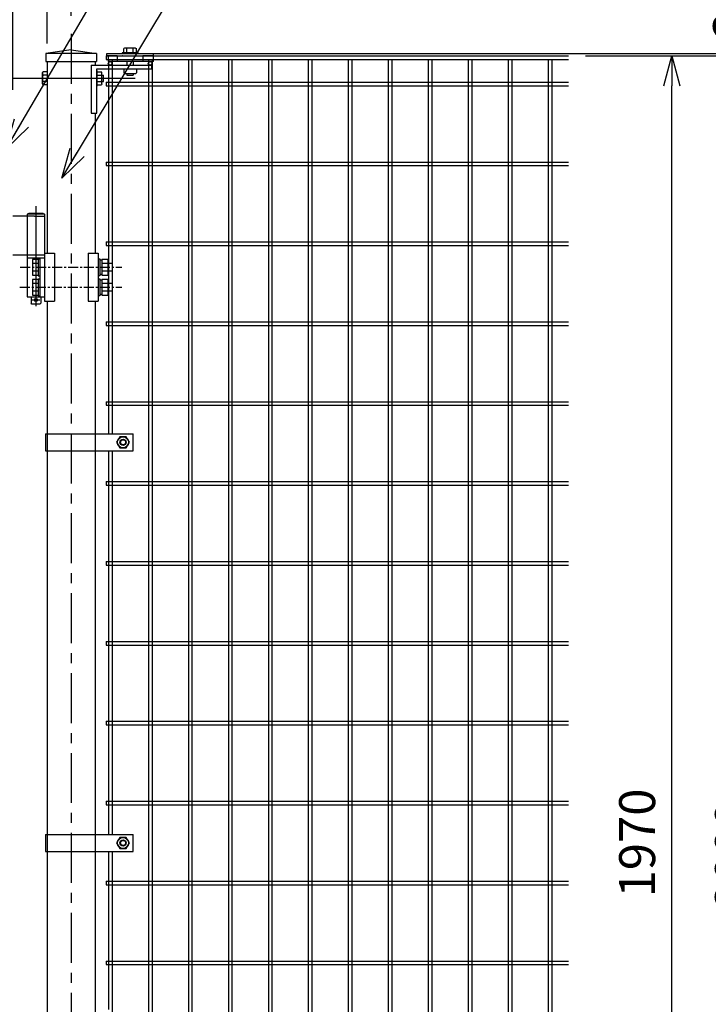
# Model space of a CAD drawing. Units: millimetres. Extents: x 8786 to 17696, y -78 to 6222.
# Drawn here: x 15742 to 16603, y 2878 to 4110 of the extents above; entities that cross this region are included whole.
import ezdxf

# ---------------------------------------------------------------- set-up
doc = ezdxf.new("R2010")
doc.units = ezdxf.units.MM
doc.header["$LTSCALE"] = 50
doc.header["$MEASUREMENT"] = 0
doc.header["$PDMODE"] = 35
doc.linetypes.add('CENTER', pattern=[2, 1.25, -0.25, 0.25, -0.25])
doc.linetypes.add('DOT', pattern=[0.25, 0, -0.25])
for name, color, linetype in [('1', 7, 'Continuous'), ('2', 7, 'Continuous'), ('NEO', 152, 'Continuous'), ('丁番', 3, 'Continuous'), ('外形線', 7, 'Continuous'), ('寸法線', 4, 'Continuous'), ('軸線', 2, 'CENTER')]:
    doc.layers.add(name, color=color, linetype=linetype)
doc.styles.add('ROMANS', font='romans.shx', dxfattribs={"width": 0.85, "bigfont": 'extfont.shx'})
doc.dimstyles.new('ISO15', dxfattribs={"dimscale": 15, "dimtxt": 3, "dimasz": 2.5, "dimexe": 1, "dimexo": 1.5, "dimgap": 1, "dimtad": 1, "dimdec": 0, "dimdsep": 46, "dimtxsty": 'ROMANS', "dimblk": 'OPEN30', "dimcen": 0, "dimclrd": 2, "dimclre": 1, "dimclrt": 3, "dimadec": 0, "dimazin": 2, "dimtfac": 1, "dimtdec": 0, "dimtix": 1, "dimtmove": 2, "dimatfit": 3, "dimldrblk": 'OPEN30', "dimfxl": 0, "dimarcsym": 0})

# ---------------------------------------------------------------- blocks, each defined once
blk = doc.blocks.new('_Open30')
at = {"color": 0, "linetype": 'ByBlock', "lineweight": -2}
for p, q in [((-1, 0.268), (0, 0)), ((0, 0), (-1, -0.268)), ((0, 0), (-1, 0))]:
    blk.add_line(p, q, dxfattribs=at)
blk = doc.blocks.new('*D17')
at = {"layer": 'DEFPOINTS', "color": 0}
for p in [(16426.6, 4067.7), (16797.2, 4067.7), (15836.3, 1764.7)]:
    blk.add_point(p, dxfattribs=at)
at = {"layer": '寸法線', "color": 1, "lineweight": -2}
for p, q in [((16449.1, 4067.7), (16812.2, 4067.7)), ((15858.8, 1764.7), (16812.2, 1764.7))]:
    blk.add_line(p, q, dxfattribs=at)
at = {"layer": '寸法線', "color": 2, "lineweight": -2}
blk.add_line((16797.2, 1802.2), (16797.2, 4030.2), dxfattribs=at)
at = {"layer": '寸法線', "color": 2, "lineweight": -2, "xscale": 37.5, "yscale": 37.5, "zscale": 37.5}
for p, rotation in [((16797.2, 4067.7), 90), ((16797.2, 1764.7), 270)]:
    blk.add_blockref('_Open30', p, dxfattribs=dict(at, rotation=rotation))
at = {"layer": '寸法線', "color": 3, "insert": (16759.7, 2916.2), "char_height": 45, "attachment_point": 5, "rotation": 90, "style": 'ROMANS'}
blk.add_mtext('2303', dxfattribs=at)
blk = doc.blocks.new('*D18')
at = {"layer": 'DEFPOINTS', "color": 0}
for p in [(16426.6, 4064.7), (16677.2, 4064.7), (15956, 2064.7)]:
    blk.add_point(p, dxfattribs=at)
at = {"layer": '寸法線', "color": 1, "lineweight": -2}
for p, q in [((16449.1, 4064.7), (16692.2, 4064.7)), ((15978.5, 2064.7), (16692.2, 2064.7))]:
    blk.add_line(p, q, dxfattribs=at)
at = {"layer": '寸法線', "color": 2, "lineweight": -2}
blk.add_line((16677.2, 2102.2), (16677.2, 4027.2), dxfattribs=at)
at = {"layer": '寸法線', "color": 2, "lineweight": -2, "xscale": 37.5, "yscale": 37.5, "zscale": 37.5}
for p, rotation in [((16677.2, 4064.7), 90), ((16677.2, 2064.7), 270)]:
    blk.add_blockref('_Open30', p, dxfattribs=dict(at, rotation=rotation))
at = {"layer": '寸法線', "color": 3, "insert": (16639.7, 3064.7), "char_height": 45, "attachment_point": 5, "rotation": 90, "style": 'ROMANS'}
blk.add_mtext('2000', dxfattribs=at)
blk = doc.blocks.new('*D19')
at = {"layer": 'DEFPOINTS', "color": 0}
for p in [(16426.6, 4064.7), (16557.2, 4064.7), (16426.6, 2094.7)]:
    blk.add_point(p, dxfattribs=at)
at = {"layer": '寸法線', "color": 1, "lineweight": -2}
for p, q in [((16449.1, 4064.7), (16572.2, 4064.7)), ((16449.1, 2094.7), (16572.2, 2094.7))]:
    blk.add_line(p, q, dxfattribs=at)
at = {"layer": '寸法線', "color": 2, "lineweight": -2}
blk.add_line((16557.2, 2132.2), (16557.2, 4027.2), dxfattribs=at)
at = {"layer": '寸法線', "color": 2, "lineweight": -2, "xscale": 37.5, "yscale": 37.5, "zscale": 37.5}
for p, rotation in [((16557.2, 4064.7), 90), ((16557.2, 2094.7), 270)]:
    blk.add_blockref('_Open30', p, dxfattribs=dict(at, rotation=rotation))
at = {"layer": '寸法線', "color": 3, "insert": (16519.7, 3079.7), "char_height": 45, "attachment_point": 5, "rotation": 90, "style": 'ROMANS'}
blk.add_mtext('1970', dxfattribs=at)
blk = doc.blocks.new('*D24')
at = {"layer": 'DEFPOINTS', "color": 0}
for p in [(15837.8, 4067.7), (16677.2, 4067.7), (16426.6, 4064.7)]:
    blk.add_point(p, dxfattribs=at)
at = {"layer": '寸法線', "color": 2, "lineweight": -2}
for p, q in [((16677.2, 4105.2), (16677.2, 4142.7)), ((16677.2, 4064.7), (16677.2, 4067.7)), ((16677.2, 4027.2), (16677.2, 3989.7))]:
    blk.add_line(p, q, dxfattribs=at)
at = {"layer": '寸法線', "color": 1, "lineweight": -2}
for p, q in [((15860.3, 4067.7), (16692.2, 4067.7)), ((16449.1, 4064.7), (16692.2, 4064.7))]:
    blk.add_line(p, q, dxfattribs=at)
at = {"layer": '寸法線', "color": 2, "lineweight": -2, "xscale": 37.5, "yscale": 37.5, "zscale": 37.5}
for p, rotation in [((16677.2, 4067.7), 270), ((16677.2, 4064.7), 90)]:
    blk.add_blockref('_Open30', p, dxfattribs=dict(at, rotation=rotation))
at = {"layer": '寸法線', "color": 3, "insert": (16637.2, 4103.1), "char_height": 45, "attachment_point": 5, "rotation": 90, "style": 'ROMANS'}
blk.add_mtext('3', dxfattribs=at)
blk = doc.blocks.new('*D26')
at = {"layer": 'DEFPOINTS', "color": 0}
for p in [(15806, 4440.5), (13466, 4092.3), (15806, 4092.3)]:
    blk.add_point(p, dxfattribs=at)
at = {"layer": '寸法線', "color": 1, "lineweight": -2}
for p, q in [((13466, 4114.8), (13466, 4455.5)), ((15806, 4114.8), (15806, 4455.5))]:
    blk.add_line(p, q, dxfattribs=at)
at = {"layer": '寸法線', "color": 2, "lineweight": -2}
blk.add_line((13503.5, 4440.5), (15768.5, 4440.5), dxfattribs=at)
at = {"layer": '寸法線', "color": 2, "lineweight": -2, "xscale": 37.5, "yscale": 37.5, "zscale": 37.5, "rotation": 180}
blk.add_blockref('_Open30', (13466, 4440.5), dxfattribs=at)
at = {"layer": '寸法線', "color": 2, "lineweight": -2, "xscale": 37.5, "yscale": 37.5, "zscale": 37.5}
blk.add_blockref('_Open30', (15806, 4440.5), dxfattribs=at)
at = {"layer": '寸法線', "color": 3, "insert": (14636, 4478), "char_height": 45, "attachment_point": 5, "style": 'ROMANS'}
blk.add_mtext('2340', dxfattribs=at)
blk = doc.blocks.new('*D29')
at = {"layer": 'DEFPOINTS', "color": 0}
for p in [(15775.8, 4320.5), (15775.8, 4057.7), (15733, 3999.7)]:
    blk.add_point(p, dxfattribs=at)
at = {"layer": '寸法線', "color": 1, "lineweight": -2}
for p, q in [((15733, 4022.2), (15733, 4335.5)), ((15775.8, 4080.2), (15775.8, 4335.5))]:
    blk.add_line(p, q, dxfattribs=at)
at = {"layer": '寸法線', "color": 2, "lineweight": -2}
for p, q in [((15695.5, 4320.5), (15658, 4320.5)), ((15733, 4320.5), (15775.8, 4320.5)), ((15813.3, 4320.5), (15850.8, 4320.5))]:
    blk.add_line(p, q, dxfattribs=at)
at = {"layer": '寸法線', "color": 2, "lineweight": -2, "xscale": 37.5, "yscale": 37.5, "zscale": 37.5}
blk.add_blockref('_Open30', (15733, 4320.5), dxfattribs=at)
at = {"layer": '寸法線', "color": 2, "lineweight": -2, "xscale": 37.5, "yscale": 37.5, "zscale": 37.5, "rotation": 180}
blk.add_blockref('_Open30', (15775.8, 4320.5), dxfattribs=at)
at = {"layer": '寸法線', "color": 3, "insert": (15754.4, 4358), "char_height": 45, "attachment_point": 5, "style": 'ROMANS'}
blk.add_mtext('42.8', dxfattribs=at)

msp = doc.modelspace()

# ---------------------------------------------------------------- linework, layer by layer
at = {"layer": '1', "color": 7, "linetype": 'Continuous'}
for p, q in [((15850.365, 4067.738), (15908.865, 4067.738)), ((15850.365, 4064.738), (15850.365, 4067.738)), ((15869.615, 4068.738), (15869.615, 4067.738)), ((15869.615, 4068.238), (15869.615, 4067.738)), ((15889.615, 4068.238), (15889.615, 4067.738)), ((15889.616, 4068.738), (15889.616, 4067.738)), ((15908.865, 4064.738), (15908.865, 4067.738)), ((15850.365, 4064.738), (15863.615, 4064.738)), ((15863.615, 4064.738), (15850.366, 4064.738)), ((15852.365, 4064.738), (15852.365, 4057.738)), ((15908.865, 4057.738), (15852.365, 4057.738)), ((15863.615, 4064.738), (15863.615, 4057.738)), ((15875.616, 4057.738), (15875.616, 4053.238)), ((15883.616, 4057.738), (15883.616, 4053.238)), ((15908.865, 4064.738), (15895.615, 4064.738)), ((15895.615, 4064.738), (15895.615, 4057.738)), ((15908.865, 4057.738), (15908.865, 4064.738)), ((15831.065, 4053.238), (15906.865, 4053.238)), ((15831.065, 4053.238), (15831.065, 3993.238)), ((15838.065, 4048.738), (15906.865, 4048.738)), ((15838.065, 4046.738), (15838.565, 4046.738)), ((15838.066, 3993.238), (15838.066, 4048.738)), ((15875.616, 4042.838), (15875.616, 4040.838)), ((15883.616, 4042.838), (15883.616, 4040.838)), ((15906.865, 4048.738), (15906.865, 4053.238)), ((15844.465, 4040.738), (15846.465, 4040.738)), ((15844.465, 4032.738), (15846.465, 4032.738)), ((15846.466, 4032.738), (15846.466, 4040.738)), ((15875.616, 4040.838), (15883.616, 4040.838)), ((15838.065, 4026.738), (15838.565, 4026.738)), ((15831.065, 3993.238), (15838.066, 3993.238)), ((15773.766, 3591.714), (15773.766, 3570.714)), ((15773.766, 3591.713), (15883.516, 3591.713)), ((15883.516, 3570.714), (15883.516, 3591.713)), ((15773.766, 3570.714), (15883.516, 3570.714)), ((15773.766, 3090.238), (15883.516, 3090.238)), ((15773.766, 3090.238), (15773.766, 3069.239)), ((15883.516, 3069.239), (15883.516, 3090.238)), ((15773.766, 3069.239), (15883.516, 3069.239))]:
    msp.add_line(p, q, dxfattribs=at)
at = {"layer": '1', "color": 7, "linetype": 'DOT'}
for p, q in [((15863.615, 4064.738), (15895.615, 4064.738)), ((15895.615, 4064.738), (15863.615, 4064.738))]:
    msp.add_line(p, q, dxfattribs=at)
at = {"layer": '1', "color": 7, "linetype": 'Continuous'}
for centre in [(15854.616, 4055.488), (15904.615, 4055.488)]:
    msp.add_circle(centre, 2.25, dxfattribs=at)
at = {"layer": '2', "color": 7, "linetype": 'Continuous'}
for p, q in [((15889.616, 4068.738), (15869.615, 4068.738)), ((15872.687, 4074.639), (15871.615, 4074.019)), ((15871.616, 4068.738), (15871.615, 4074.019)), ((15886.544, 4074.639), (15872.687, 4074.639)), ((15875.616, 4068.738), (15875.616, 4074.019)), ((15883.616, 4068.738), (15883.616, 4074.019)), ((15886.544, 4074.639), (15887.616, 4074.019)), ((15887.616, 4068.738), (15887.616, 4074.019)), ((15769.866, 4043.666), (15770.485, 4044.738)), ((15769.866, 4029.81), (15769.866, 4043.666)), ((15775.766, 4044.738), (15770.485, 4044.738)), ((15838.565, 4026.738), (15838.565, 4046.738)), ((15838.565, 4044.738), (15843.846, 4044.738)), ((15844.465, 4043.666), (15843.846, 4044.738)), ((15844.465, 4029.81), (15844.465, 4043.666)), ((15871.616, 4048.738), (15871.616, 4043.457)), ((15872.687, 4042.838), (15871.616, 4043.457)), ((15872.687, 4042.838), (15886.544, 4042.838)), ((15886.544, 4042.838), (15887.616, 4043.457)), ((15887.616, 4048.738), (15887.616, 4043.457)), ((15769.866, 4029.81), (15770.485, 4028.738)), ((15775.766, 4040.738), (15770.485, 4040.738)), ((15775.766, 4032.738), (15770.485, 4032.738)), ((15838.565, 4040.738), (15843.846, 4040.738)), ((15838.565, 4032.738), (15843.846, 4032.738)), ((15844.465, 4029.81), (15843.846, 4028.738)), ((15775.766, 4028.738), (15770.485, 4028.738)), ((15838.565, 4028.738), (15843.846, 4028.738)), ((15866.815, 3588.142), (15862.815, 3581.214)), ((15874.816, 3588.142), (15866.815, 3588.142)), ((15878.815, 3581.214), (15874.816, 3588.142)), ((15862.815, 3581.214), (15866.815, 3574.285)), ((15866.815, 3574.285), (15874.816, 3574.285)), ((15874.816, 3574.285), (15878.815, 3581.214)), ((15866.815, 3086.667), (15862.815, 3079.739)), ((15874.816, 3086.667), (15866.815, 3086.667)), ((15878.815, 3079.739), (15874.816, 3086.667)), ((15862.815, 3079.739), (15866.815, 3072.81)), ((15866.815, 3072.81), (15874.816, 3072.81)), ((15874.816, 3072.81), (15878.815, 3079.739))]:
    msp.add_line(p, q, dxfattribs=at)
for centre, radius in [((15870.816, 3581.214), 6.928), ((15870.816, 3581.214), 3.2), ((15870.816, 3079.739), 6.928), ((15870.816, 3079.739), 3.2)]:
    msp.add_circle(centre, radius, dxfattribs=at)
at = {"layer": '2', "color": 4, "linetype": 'Continuous'}
for centre in [(15870.816, 3581.214), (15870.816, 3079.739)]:
    msp.add_circle(centre, 4, dxfattribs=at)
at = {"layer": '2', "color": 7, "linetype": 'Continuous'}
for centre, radius, start, end in [((15872.687, 4067.406), 7.233, 66.120698, 90), ((15879.614, 4061.375), 13.262, 72.439958, 107.549643), ((15886.544, 4067.406), 7.232, 90, 113.88143), ((15777.098, 4043.666), 7.233, 180, 203.875214), ((15837.233, 4043.666), 7.233, 336.124786, 0), ((15777.098, 4029.81), 7.232, 156.114481, 180), ((15783.129, 4036.74), 13.262, 162.450317, 197.559998), ((15831.202, 4036.74), 13.262, 342.440002, 17.549683), ((15837.233, 4029.81), 7.232, 0, 23.885519)]:
    msp.add_arc(centre, radius, start, end, dxfattribs=at)
at = {"layer": 'NEO'}
for p, q in [((15849.815, 4064.738), (16428.128, 4064.738)), ((15849.815, 4064.738), (15849.815, 4060.238)), ((15849.815, 4060.238), (16428.128, 4060.238)), ((15852.565, 4060.238), (15852.565, 3669.414)), ((15857.065, 4060.238), (15857.065, 3669.414)), ((15902.565, 4060.238), (15902.565, 2099.238)), ((15907.065, 4060.238), (15907.065, 2099.238)), ((15952.565, 4060.238), (15952.565, 2099.238)), ((15957.065, 4060.238), (15957.065, 2099.238)), ((16002.565, 4060.238), (16002.565, 2099.238)), ((16007.065, 4060.238), (16007.065, 2099.238)), ((16052.565, 4060.238), (16052.565, 2099.238)), ((16057.065, 4060.238), (16057.065, 2099.238)), ((16102.565, 4060.238), (16102.565, 2099.238)), ((16107.065, 4060.238), (16107.065, 2099.238)), ((16152.565, 4060.238), (16152.565, 2099.238)), ((16157.065, 4060.238), (16157.065, 2099.238)), ((16202.565, 4060.238), (16202.565, 2099.238)), ((16207.065, 4060.238), (16207.065, 2099.238)), ((16252.565, 4060.238), (16252.565, 2099.238)), ((16257.065, 4060.238), (16257.065, 2099.238)), ((16302.565, 4060.238), (16302.565, 2099.238)), ((16307.065, 4060.238), (16307.065, 2099.238)), ((16352.565, 4060.238), (16352.565, 2099.238)), ((16357.065, 4060.238), (16357.065, 2099.238)), ((16402.565, 4060.238), (16402.565, 2099.238)), ((16407.065, 4060.238), (16407.065, 2099.238)), ((15849.815, 4031.988), (16428.128, 4031.988)), ((15849.815, 4031.988), (15849.815, 4027.488)), ((15849.815, 4027.488), (16428.128, 4027.488)), ((15849.815, 3931.988), (16428.128, 3931.988)), ((15849.815, 3931.988), (15849.815, 3927.488)), ((15849.815, 3927.488), (16428.128, 3927.488)), ((15849.815, 3831.988), (16428.128, 3831.988)), ((15849.815, 3831.988), (15849.815, 3827.488)), ((15849.815, 3827.488), (16428.128, 3827.488)), ((15849.815, 3731.988), (16428.128, 3731.988)), ((15849.815, 3731.988), (15849.815, 3727.488)), ((15849.815, 3727.488), (16428.128, 3727.488)), ((15852.565, 3669.414), (15852.565, 3591.713)), ((15857.065, 3669.414), (15857.065, 3591.713)), ((15849.815, 3631.988), (16428.128, 3631.988)), ((15849.815, 3631.988), (15849.815, 3627.488)), ((15849.815, 3627.488), (16428.128, 3627.488)), ((15852.565, 3570.714), (15852.565, 3288.122)), ((15857.065, 3570.714), (15857.065, 3288.122)), ((15849.815, 3531.988), (16428.128, 3531.988)), ((15849.815, 3531.988), (15849.815, 3527.488)), ((15849.815, 3527.488), (16428.128, 3527.488)), ((15849.815, 3431.988), (16428.128, 3431.988)), ((15849.815, 3431.988), (15849.815, 3427.488)), ((15849.815, 3427.488), (16428.128, 3427.488)), ((15849.815, 3331.988), (16428.128, 3331.988)), ((15849.815, 3331.988), (15849.815, 3327.488)), ((15849.815, 3327.488), (16428.128, 3327.488)), ((15852.565, 3288.122), (15852.565, 3090.238)), ((15857.065, 3288.122), (15857.065, 3090.238)), ((15849.815, 3231.988), (16428.128, 3231.988)), ((15849.815, 3231.988), (15849.815, 3227.488)), ((15849.815, 3227.488), (16428.128, 3227.488)), ((15849.815, 3131.988), (16428.128, 3131.988)), ((15849.815, 3131.988), (15849.815, 3127.488)), ((15849.815, 3127.488), (16428.128, 3127.488)), ((15852.565, 3069.239), (15852.565, 2871.355)), ((15857.065, 3069.239), (15857.065, 2831.988)), ((15849.815, 3031.988), (16428.128, 3031.988)), ((15849.815, 3031.988), (15849.815, 3027.488)), ((15849.815, 3027.488), (16428.128, 3027.488)), ((15849.815, 2931.988), (16428.128, 2931.988)), ((15849.815, 2931.988), (15849.815, 2927.488)), ((15849.815, 2927.488), (16428.128, 2927.488))]:
    msp.add_line(p, q, dxfattribs=at)
at = {"layer": '丁番'}
for p, q in [((15760.242, 3864.238), (15733.016, 3864.238)), ((15752.892, 3867.738), (15751.042, 3866.738)), ((15751.042, 3866.738), (15751.042, 3815.238)), ((15772.742, 3866.738), (15751.042, 3866.738)), ((15770.892, 3867.738), (15752.892, 3867.738)), ((15760.242, 3864.238), (15772.742, 3864.238)), ((15770.892, 3867.738), (15772.742, 3866.738)), ((15772.742, 3866.738), (15772.742, 3763.238)), ((15772.742, 3815.238), (15733.016, 3815.238)), ((15751.049, 3815.238), (15751.049, 3763.238)), ((15751.049, 3812.238), (15772.742, 3812.238)), ((15764.742, 3810.023), (15757.742, 3810.023)), ((15757.742, 3810.023), (15757.742, 3790.393)), ((15764.742, 3810.708), (15766.742, 3810.708)), ((15764.742, 3810.708), (15764.742, 3789.708)), ((15766.742, 3812.238), (15766.742, 3763.238)), ((15839.642, 3810.708), (15841.642, 3810.708)), ((15841.642, 3810.708), (15841.642, 3789.708)), ((15841.642, 3809.408), (15844.142, 3809.408)), ((15844.142, 3810.023), (15844.142, 3790.393)), ((15852.142, 3810.023), (15844.142, 3810.023)), ((15852.142, 3790.393), (15852.142, 3810.023)), ((15764.742, 3805.116), (15757.742, 3805.116)), ((15852.142, 3805.116), (15844.142, 3805.116)), ((15852.142, 3805.208), (15857.142, 3805.208)), ((15857.142, 3805.208), (15857.142, 3795.208)), ((15764.742, 3795.301), (15757.742, 3795.301)), ((15757.742, 3790.393), (15764.742, 3790.393)), ((15764.742, 3785.023), (15757.742, 3785.023)), ((15757.742, 3785.023), (15757.742, 3765.393)), ((15764.742, 3789.708), (15766.742, 3789.708)), ((15764.742, 3785.708), (15766.742, 3785.708)), ((15764.742, 3785.708), (15764.742, 3764.708)), ((15841.642, 3789.708), (15839.642, 3789.708)), ((15839.642, 3785.708), (15841.642, 3785.708)), ((15844.142, 3791.008), (15841.642, 3791.008)), ((15841.642, 3785.708), (15841.642, 3764.708)), ((15841.642, 3784.408), (15844.142, 3784.408)), ((15852.142, 3795.301), (15844.142, 3795.301)), ((15844.142, 3790.393), (15852.142, 3790.393)), ((15852.142, 3785.023), (15844.142, 3785.023)), ((15844.142, 3785.023), (15844.142, 3765.393)), ((15857.142, 3795.208), (15852.142, 3795.208)), ((15852.142, 3765.393), (15852.142, 3785.023)), ((15764.742, 3780.116), (15757.742, 3780.116)), ((15852.142, 3780.116), (15844.142, 3780.116)), ((15852.142, 3780.208), (15857.142, 3780.208)), ((15857.142, 3780.208), (15857.142, 3770.208)), ((15751.049, 3763.238), (15772.742, 3763.238)), ((15755.892, 3763.238), (15755.892, 3755.238)), ((15766.892, 3759.238), (15756.892, 3759.238)), ((15764.742, 3770.301), (15757.742, 3770.301)), ((15757.742, 3765.393), (15764.742, 3765.393)), ((15764.742, 3764.708), (15766.742, 3764.708)), ((15767.892, 3763.238), (15767.892, 3755.238)), ((15841.642, 3764.708), (15839.642, 3764.708)), ((15844.142, 3766.008), (15841.642, 3766.008)), ((15852.142, 3770.301), (15844.142, 3770.301)), ((15844.142, 3765.393), (15852.142, 3765.393)), ((15857.142, 3770.208), (15852.142, 3770.208)), ((15756.892, 3754.238), (15755.892, 3755.238)), ((15766.892, 3754.238), (15756.892, 3754.238)), ((15766.892, 3754.238), (15767.892, 3755.238))]:
    msp.add_line(p, q, dxfattribs=at)
msp.add_circle((15761.892, 3759.238), 2, dxfattribs=at)
at = {"layer": '外形線', "ltscale": 200}
for p, q in [((15806.016, 4072.411), (15774.265, 4067.738)), ((15837.765, 4067.738), (15774.265, 4067.738)), ((15774.265, 4067.738), (15774.265, 4057.738)), ((15806.016, 4072.411), (15837.765, 4067.738)), ((15837.765, 4067.738), (15827.266, 4067.738)), ((15837.765, 4067.738), (15837.765, 4057.738)), ((15774.265, 4057.738), (15837.765, 4057.738))]:
    msp.add_line(p, q, dxfattribs=at)
at = {"layer": '外形線'}
for p, q in [((15775.766, 4057.738), (15775.766, 3817.738)), ((15836.266, 4053.238), (15836.266, 4057.738)), ((15836.266, 3817.738), (15836.266, 3993.238)), ((15772.742, 3817.738), (15785.214, 3817.738)), ((15772.742, 3817.738), (15772.742, 3757.738)), ((15785.214, 3817.738), (15785.214, 3757.738)), ((15827.158, 3817.738), (15839.629, 3817.738)), ((15827.158, 3817.738), (15827.158, 3757.738)), ((15839.629, 3817.738), (15839.629, 3757.738)), ((15772.742, 3757.738), (15785.214, 3757.738)), ((15775.766, 3757.738), (15775.766, 3079.738)), ((15827.158, 3757.738), (15839.629, 3757.738)), ((15836.266, 3079.738), (15836.266, 3757.738)), ((15775.766, 3670.714), (15775.766, 3288.122)), ((15836.266, 3288.122), (15836.266, 3670.714)), ((15775.766, 3288.122), (15775.766, 2892.354)), ((15836.266, 2892.354), (15836.266, 3288.122)), ((15775.766, 3079.738), (15775.766, 2279.738)), ((15836.266, 2279.738), (15836.266, 3079.738))]:
    msp.add_line(p, q, dxfattribs=at)
at = {"layer": '外形線', "color": 2}
msp.add_line((15761.892, 3876.717), (15761.892, 3751.508), dxfattribs=at)
at = {"layer": '軸線'}
msp.add_line((15806.016, 4092.299), (15806.016, 1668.803), dxfattribs=at)
at = {"layer": '軸線', "ltscale": 200}
msp.add_line((15728.502, 4036.738), (15886.115, 4036.738), dxfattribs=at)
at = {"layer": '軸線', "ltscale": 0.2}
for p, q in [((15741.981, 3800.238), (15869.279, 3800.238)), ((15741.923, 3775.238), (15869.221, 3775.238))]:
    msp.add_line(p, q, dxfattribs=at)

# ---------------------------------------------------------------- dimensions: what is measured, and where the dimension line sits
at = {"layer": '寸法線'}
dim = msp.add_linear_dim(base=(15806.016, 4440.451), p1=(13466.016, 4092.299), p2=(15806.016, 4092.299), dimstyle='ISO15', dxfattribs=at)
dim.commit()
dim.dimension.update_dxf_attribs({"geometry": '*D26', "text_midpoint": (14636.016, 4477.951)})
dim = msp.add_linear_dim(base=(15775.765595655, 4320.450852741), p1=(15733.015595655, 3999.738182853), p2=(15775.765595655, 4057.738060785), dimstyle='ISO15', override={"dimdec": 1}, dxfattribs=at)
dim.commit()
dim.dimension.update_dxf_attribs({"geometry": '*D29', "text_midpoint": (15754.390595655, 4357.950852741)})
dim = msp.add_linear_dim(base=(16677.233, 4067.738), p1=(16426.578, 4064.738), p2=(15837.765, 4067.738), angle=90, dimstyle='ISO15', dxfattribs=at)
dim.commit()
dim.dimension.update_dxf_attribs({"geometry": '*D24', "text_midpoint": (16637.233, 4103.131), "dimtype": 160})
for base, p1, p2, picture, middle in [((16797.233, 4067.738), (15836.266, 1764.738), (16426.578, 4067.738), '*D17', (16759.733, 2916.238)), ((16677.233, 4064.738), (15955.966, 2064.738), (16426.578, 4064.738), '*D18', (16639.733, 3064.738)), ((16557.233, 4064.738), (16426.578, 2094.738), (16426.578, 4064.738), '*D19', (16519.733, 3079.738))]:
    dim = msp.add_linear_dim(base=base, p1=p1, p2=p2, angle=90, dimstyle='ISO15', dxfattribs=at)
    dim.commit()
    dim.dimension.update_dxf_attribs({"geometry": picture, "text_midpoint": middle})

# ---------------------------------------------------------------- leaders
at = {"layer": '外形線', "annotation_type": 0, "has_hookline": 1, "hookline_direction": 0, "text_width": 573.75}
msp.add_leader([(15724.776, 3948.46), (15936.302, 4311.08), (15973.802, 4311.08)], dimstyle='ISO15', dxfattribs=at)
at = {"layer": '外形線', "annotation_type": 0, "has_hookline": 1, "hookline_direction": 0, "text_width": 394.157}
msp.add_leader([(15794.075, 3911.913), (15941.79, 4157.764), (15979.29, 4157.764)], dimstyle='ISO15', override={"dimgap": 1, "dimtad": 1}, dxfattribs=at)

doc.saveas('drawing.dxf')
